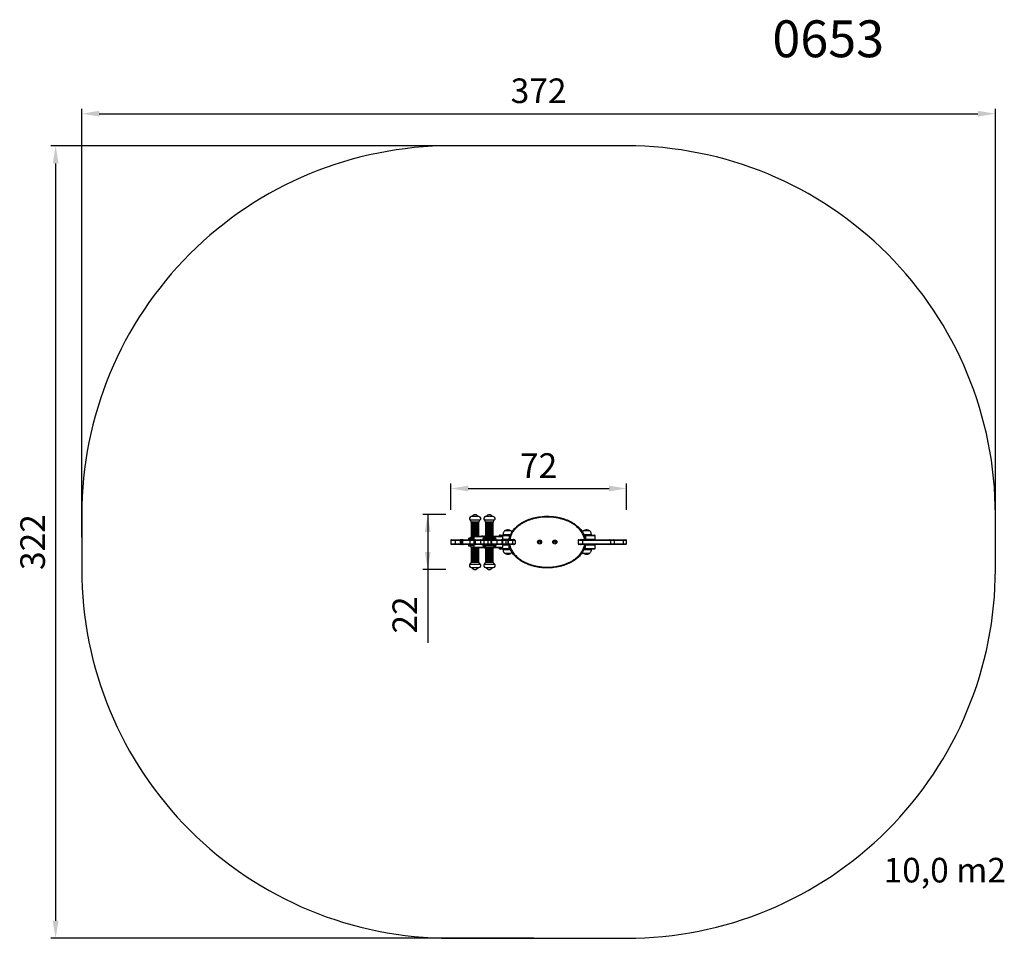
# Model space of a CAD drawing. Units: millimetres. Extents: x -10 to 391, y 302 to 675.
import ezdxf

# ---------------------------------------------------------------- set-up
doc = ezdxf.new("R2010")
doc.units = ezdxf.units.MM
doc.header["$LTSCALE"] = 20
doc.header["$PDSIZE"] = -1
doc.layers.add('strefa', color=6, linetype='Continuous')
doc.dimstyles.new('ISO-25', dxfattribs={"dimtxt": 2.5, "dimasz": 2.5, "dimexe": 1.25, "dimexo": 0.625, "dimtad": 1, "dimtxsty": 'Standard', "dimcen": 2.5, "dimadec": 0, "dimazin": 0, "dimtfac": 1, "dimtmove": 0, "dimatfit": 3, "dimfxl": 1, "dimarcsym": 0})

# ---------------------------------------------------------------- blocks, each defined once
blk = doc.blocks.new('0653')
at = {"color": 7, "linetype": 'Continuous', "lineweight": 25}
for p, q in [((176.89, 473.07), (173.88, 473.07)), ((177.06, 473.07), (176.89, 473.07)), ((182.89, 473.07), (179.71, 473.07)), ((177.25, 471.65), (173.48, 471.65)), ((176.89, 470.87), (173.88, 470.87)), ((173.88, 470.74), (173.88, 470.39)), ((176.89, 470.74), (173.88, 470.74)), ((176.89, 470.39), (173.88, 470.39)), ((173.88, 470.26), (173.88, 469.91)), ((176.89, 470.26), (173.88, 470.26)), ((176.89, 469.91), (173.88, 469.91)), ((173.88, 469.78), (173.88, 469.43)), ((176.89, 469.78), (173.88, 469.78)), ((176.89, 469.43), (173.88, 469.43)), ((173.88, 469.3), (173.88, 468.95)), ((176.89, 469.3), (173.88, 469.3)), ((176.89, 468.95), (173.88, 468.95)), ((173.88, 468.82), (173.88, 468.47)), ((176.89, 468.82), (173.88, 468.82)), ((174.18, 470.87), (174.18, 470.74)), ((174.18, 470.39), (174.18, 470.26)), ((174.18, 469.91), (174.18, 469.78)), ((174.18, 469.43), (174.18, 469.3)), ((174.18, 468.95), (174.18, 468.82)), ((176.76, 470.74), (176.76, 470.87)), ((176.76, 470.26), (176.76, 470.39)), ((176.76, 469.78), (176.76, 469.91)), ((176.76, 469.3), (176.76, 469.43)), ((176.76, 468.82), (176.76, 468.95)), ((177.06, 470.87), (176.89, 470.87)), ((177.06, 470.74), (176.89, 470.74)), ((177.06, 470.39), (176.89, 470.39)), ((177.06, 470.26), (176.89, 470.26)), ((177.06, 469.91), (176.89, 469.91)), ((177.06, 469.78), (176.89, 469.78)), ((177.06, 469.43), (176.89, 469.43)), ((177.06, 469.3), (176.89, 469.3)), ((177.06, 468.95), (176.89, 468.95)), ((177.06, 468.82), (176.89, 468.82)), ((177.06, 470.39), (177.06, 470.74)), ((177.06, 469.91), (177.06, 470.26)), ((177.06, 469.43), (177.06, 469.78)), ((177.06, 468.95), (177.06, 469.3)), ((177.06, 468.47), (177.06, 468.82)), ((177.46, 471.65), (177.25, 471.65)), ((183.29, 471.65), (179.31, 471.65)), ((182.89, 470.87), (179.71, 470.87)), ((179.71, 470.74), (179.71, 470.39)), ((182.89, 470.74), (179.71, 470.74)), ((182.89, 470.39), (179.71, 470.39)), ((179.71, 470.26), (179.71, 469.91)), ((182.89, 470.26), (179.71, 470.26)), ((182.89, 469.91), (179.71, 469.91)), ((179.71, 469.78), (179.71, 469.43)), ((182.89, 469.78), (179.71, 469.78)), ((182.89, 469.43), (179.71, 469.43)), ((179.71, 469.3), (179.71, 468.95)), ((182.89, 469.3), (179.71, 469.3)), ((182.89, 468.95), (179.71, 468.95)), ((179.71, 468.82), (179.71, 468.47)), ((182.89, 468.82), (179.71, 468.82)), ((180.01, 470.87), (180.01, 470.74)), ((180.01, 470.39), (180.01, 470.26)), ((180.01, 469.91), (180.01, 469.78)), ((180.01, 469.43), (180.01, 469.3)), ((180.01, 468.95), (180.01, 468.82)), ((182.59, 470.74), (182.59, 470.87)), ((182.59, 470.26), (182.59, 470.39)), ((182.59, 469.78), (182.59, 469.91)), ((182.59, 469.3), (182.59, 469.43)), ((182.59, 468.82), (182.59, 468.95)), ((182.89, 470.39), (182.89, 470.74)), ((182.89, 469.91), (182.89, 470.26)), ((182.89, 469.43), (182.89, 469.78)), ((182.89, 468.95), (182.89, 469.3)), ((182.89, 468.47), (182.89, 468.82)), ((176.89, 468.47), (173.88, 468.47)), ((173.88, 468.34), (173.88, 467.99)), ((176.89, 468.34), (173.88, 468.34)), ((176.89, 467.99), (173.88, 467.99)), ((173.88, 467.86), (173.88, 467.51)), ((176.89, 467.86), (173.88, 467.86)), ((176.89, 467.51), (173.88, 467.51)), ((173.88, 467.38), (173.88, 467.03)), ((176.89, 467.38), (173.88, 467.38)), ((176.89, 467.03), (173.88, 467.03)), ((173.88, 466.9), (173.88, 466.55)), ((176.89, 466.9), (173.88, 466.9)), ((176.89, 466.55), (173.88, 466.55)), ((173.88, 466.42), (173.88, 466.07)), ((176.89, 466.42), (173.88, 466.42)), ((176.89, 466.07), (173.88, 466.07)), ((173.88, 465.94), (173.88, 465.59)), ((176.89, 465.94), (173.88, 465.94)), ((176.89, 465.59), (173.88, 465.59)), ((173.88, 465.46), (173.88, 465.11)), ((176.89, 465.46), (173.88, 465.46)), ((175.22, 465.11), (173.88, 465.11)), ((173.88, 464.98), (173.88, 464.87)), ((175.04, 464.98), (173.88, 464.98)), ((174.18, 468.47), (174.18, 468.34)), ((174.18, 467.99), (174.18, 467.86)), ((174.18, 467.51), (174.18, 467.38)), ((174.18, 467.03), (174.18, 466.9)), ((174.18, 466.55), (174.18, 466.42)), ((174.18, 466.07), (174.18, 465.94)), ((174.18, 465.59), (174.18, 465.46)), ((174.18, 465.11), (174.18, 464.98)), ((174.99, 464.82), (174.99, 463.67)), ((175.29, 465.12), (179.36, 465.12)), ((176.76, 468.34), (176.76, 468.47)), ((176.76, 467.86), (176.76, 467.99)), ((176.76, 467.38), (176.76, 467.51)), ((176.76, 466.9), (176.76, 467.03)), ((176.76, 466.42), (176.76, 466.55)), ((176.76, 465.94), (176.76, 466.07)), ((176.76, 465.46), (176.76, 465.59)), ((177.06, 468.47), (176.89, 468.47)), ((177.06, 468.34), (176.89, 468.34)), ((177.06, 467.99), (176.89, 467.99)), ((177.06, 467.86), (176.89, 467.86)), ((177.06, 467.51), (176.89, 467.51)), ((177.06, 467.38), (176.89, 467.38)), ((177.06, 467.03), (176.89, 467.03)), ((177.06, 466.9), (176.89, 466.9)), ((177.06, 466.55), (176.89, 466.55)), ((177.06, 466.42), (176.89, 466.42)), ((177.06, 466.07), (176.89, 466.07)), ((177.06, 465.94), (176.89, 465.94)), ((177.06, 465.59), (176.89, 465.59)), ((177.06, 465.46), (176.89, 465.46)), ((177.06, 467.99), (177.06, 468.34)), ((177.06, 467.51), (177.06, 467.86)), ((177.06, 467.03), (177.06, 467.38)), ((177.06, 466.55), (177.06, 466.9)), ((177.06, 466.07), (177.06, 466.42)), ((177.06, 465.59), (177.06, 465.94)), ((177.06, 465.12), (177.06, 465.46)), ((178.38, 465.14), (178.08, 465.14)), ((178.68, 465.14), (178.38, 465.14)), ((179.36, 465.12), (179.71, 465.12)), ((182.89, 468.47), (179.71, 468.47)), ((179.71, 468.34), (179.71, 467.99)), ((182.89, 468.34), (179.71, 468.34)), ((182.89, 467.99), (179.71, 467.99)), ((179.71, 467.86), (179.71, 467.51)), ((182.89, 467.86), (179.71, 467.86)), ((182.89, 467.51), (179.71, 467.51)), ((179.71, 467.38), (179.71, 467.03)), ((182.89, 467.38), (179.71, 467.38)), ((182.89, 467.03), (179.71, 467.03)), ((179.71, 466.9), (179.71, 466.55)), ((182.89, 466.9), (179.71, 466.9)), ((182.89, 466.55), (179.71, 466.55)), ((179.71, 466.42), (179.71, 466.07)), ((182.89, 466.42), (179.71, 466.42)), ((182.89, 466.07), (179.71, 466.07)), ((179.71, 465.94), (179.71, 465.59)), ((182.89, 465.94), (179.71, 465.94)), ((182.89, 465.59), (179.71, 465.59)), ((179.71, 465.46), (179.71, 465.11)), ((182.89, 465.46), (179.71, 465.46)), ((182.89, 465.11), (179.71, 465.11)), ((179.71, 464.98), (179.71, 464.87)), ((182.89, 464.98), (179.71, 464.98)), ((180.01, 468.47), (180.01, 468.34)), ((180.01, 467.99), (180.01, 467.86)), ((180.01, 467.51), (180.01, 467.38)), ((180.01, 467.03), (180.01, 466.9)), ((180.01, 466.55), (180.01, 466.42)), ((180.01, 466.07), (180.01, 465.94)), ((180.01, 465.59), (180.01, 465.46)), ((180.01, 465.11), (180.01, 464.98)), ((182.59, 468.34), (182.59, 468.47)), ((182.59, 467.86), (182.59, 467.99)), ((182.59, 467.38), (182.59, 467.51)), ((182.59, 466.9), (182.59, 467.03)), ((182.59, 466.42), (182.59, 466.55)), ((182.59, 465.94), (182.59, 466.07)), ((182.59, 465.46), (182.59, 465.59)), ((182.59, 464.98), (182.59, 465.11)), ((182.89, 467.99), (182.89, 468.34)), ((182.89, 467.51), (182.89, 467.86)), ((182.89, 467.03), (182.89, 467.38)), ((182.89, 466.55), (182.89, 466.9)), ((182.89, 466.07), (182.89, 466.42)), ((182.89, 465.59), (182.89, 465.94)), ((182.89, 465.11), (182.89, 465.46)), ((182.89, 465.12), (186.41, 465.12)), ((182.89, 464.87), (182.89, 464.98)), ((185.32, 465.27), (185.32, 465.12)), ((185.62, 465.57), (189.32, 465.57)), ((186.71, 463.67), (186.71, 464.82)), ((186.82, 465.67), (186.82, 465.57)), ((189.55, 465.67), (186.82, 465.67)), ((189.31, 467.23), (187.47, 467.23)), ((189.31, 467.23), (187.47, 467.23)), ((190.17, 467.23), (189.31, 467.23)), ((190.17, 467.23), (189.31, 467.23)), ((189.32, 465.27), (189.32, 465.57)), ((189.32, 465.57), (189.84, 465.57)), ((189.32, 465.27), (189.32, 463.97)), ((189.88, 465.67), (189.55, 465.67)), ((221.85, 467.23), (219.47, 467.23)), ((221.85, 467.23), (219.47, 467.23)), ((222.35, 465.67), (219.74, 465.67)), ((219.79, 465.57), (220.32, 465.57)), ((220.32, 465.27), (220.32, 465.57)), ((220.32, 465.57), (224.02, 465.57)), ((220.32, 465.27), (220.32, 463.97)), ((222.17, 467.23), (221.85, 467.23)), ((222.17, 467.23), (221.85, 467.23)), ((222.82, 465.67), (222.35, 465.67)), ((222.82, 465.57), (222.82, 465.67)), ((224.32, 463.97), (224.32, 465.27)), ((165.56, 463.37), (165.56, 462.07)), ((165.56, 463.37), (165.56, 462.07)), ((167.39, 463.37), (165.56, 463.37)), ((165.56, 462.07), (167.39, 462.07)), ((165.86, 463.67), (167.48, 463.67)), ((165.86, 463.67), (165.86, 463.67)), ((167.48, 461.77), (165.86, 461.77)), ((165.86, 461.77), (165.86, 461.77)), ((167.39, 463.37), (167.39, 462.07)), ((167.48, 463.67), (169.6, 463.67)), ((169.6, 461.77), (167.48, 461.77)), ((169.35, 463.37), (169.35, 462.07)), ((169.6, 463.67), (169.65, 463.67)), ((169.65, 461.77), (169.6, 461.77)), ((169.65, 463.67), (170.08, 463.67)), ((170.08, 461.77), (169.65, 461.77)), ((169.78, 462.07), (169.78, 463.37)), ((170.01, 463.37), (170.01, 462.07)), ((170.08, 463.67), (170.19, 463.67)), ((170.19, 461.77), (170.08, 461.77)), ((170.19, 463.67), (170.31, 463.67)), ((170.31, 461.77), (170.19, 461.77)), ((170.3, 463.37), (170.3, 462.07)), ((170.31, 463.67), (170.58, 463.67)), ((170.58, 461.77), (170.31, 461.77)), ((170.58, 463.67), (173.65, 463.67)), ((173.65, 461.77), (170.58, 461.77)), ((172.75, 463.97), (172.75, 463.67)), ((172.75, 461.77), (172.75, 461.47)), ((174.99, 464.27), (173.05, 464.27)), ((173.05, 461.17), (174.08, 461.17)), ((173.35, 463.37), (173.35, 462.07)), ((173.65, 463.67), (175.19, 463.67)), ((175.19, 461.77), (173.65, 461.77)), ((173.88, 460.57), (173.88, 460.46)), ((174.08, 461.17), (174.99, 461.17)), ((174.99, 461.77), (174.99, 460.62)), ((175.01, 463.37), (175.01, 462.07)), ((175.19, 463.67), (175.74, 463.67)), ((175.74, 461.77), (175.19, 461.77)), ((175.52, 463.37), (175.52, 462.07)), ((175.74, 463.67), (175.82, 463.67)), ((175.81, 461.77), (175.74, 461.77)), ((175.82, 463.67), (177.92, 463.67)), ((177.92, 461.77), (175.82, 461.77)), ((177.68, 463.37), (177.68, 462.07)), ((179.08, 463.37), (177.68, 463.37)), ((177.68, 462.07), (179.08, 462.07)), ((177.92, 463.67), (178.95, 463.67)), ((178.95, 461.77), (177.92, 461.77)), ((178.58, 463.97), (178.58, 463.67)), ((178.58, 461.77), (178.58, 461.47)), ((183.72, 464.27), (178.88, 464.27)), ((178.88, 461.17), (183.72, 461.17)), ((178.95, 463.67), (180.38, 463.67)), ((180.38, 461.77), (178.95, 461.77)), ((179.08, 463.37), (179.08, 462.07)), ((180.65, 463.37), (179.08, 463.37)), ((179.08, 462.07), (180.65, 462.07)), ((179.71, 460.57), (179.71, 460.46)), ((180.38, 463.67), (182.14, 463.67)), ((182.14, 461.77), (180.38, 461.77)), ((180.65, 463.37), (180.65, 462.07)), ((181.89, 463.37), (180.65, 463.37)), ((180.65, 462.07), (181.89, 462.07)), ((182.18, 463.37), (181.89, 463.37)), ((181.89, 463.37), (181.89, 462.07)), ((181.89, 462.07), (182.18, 462.07)), ((182.14, 463.67), (182.43, 463.67)), ((182.43, 461.77), (182.14, 461.77)), ((182.18, 463.37), (182.18, 462.07)), ((184.28, 463.37), (182.18, 463.37)), ((182.18, 462.07), (184.28, 462.07)), ((182.43, 463.67), (184.04, 463.67)), ((184.04, 461.77), (182.43, 461.77)), ((182.89, 460.46), (182.89, 460.57)), ((184.02, 463.67), (184.02, 463.97)), ((184.02, 461.47), (184.02, 461.77)), ((184.04, 463.67), (186.21, 463.67)), ((186.21, 461.77), (184.04, 461.77)), ((184.28, 463.37), (184.28, 462.07)), ((186.21, 463.67), (186.37, 463.67)), ((186.37, 461.77), (186.21, 461.77)), ((186.37, 463.67), (187.87, 463.67)), ((187.87, 461.77), (186.37, 461.77)), ((186.51, 462.07), (186.51, 463.37)), ((186.59, 463.37), (186.59, 462.07)), ((186.71, 460.62), (186.71, 461.77)), ((187.87, 463.67), (188.59, 463.67)), ((188.59, 461.77), (187.87, 461.77)), ((188.17, 462.07), (188.17, 463.37)), ((188.59, 463.67), (188.62, 463.67)), ((188.62, 461.77), (188.59, 461.77)), ((188.62, 463.67), (190.82, 463.67)), ((190.82, 461.77), (188.62, 461.77)), ((188.89, 463.37), (188.89, 462.07)), ((188.92, 462.07), (188.92, 463.37)), ((189.32, 463.67), (189.32, 463.97)), ((189.32, 461.77), (189.32, 461.47)), ((189.32, 460.17), (189.32, 461.47)), ((189.62, 463.72), (191.07, 463.72)), ((191.07, 461.72), (189.62, 461.72)), ((190.82, 463.37), (190.82, 463.67)), ((190.82, 463.67), (191.42, 463.67)), ((191.72, 463.37), (190.82, 463.37)), ((190.82, 462.07), (190.82, 463.37)), ((190.82, 461.77), (190.82, 462.07)), ((190.82, 462.07), (191.72, 462.07)), ((191.42, 461.77), (190.82, 461.77)), ((191.72, 463.37), (191.72, 462.07)), ((219.12, 463.37), (217.37, 463.37)), ((217.37, 463.37), (217.37, 462.07)), ((217.37, 462.07), (219.12, 462.07)), ((217.67, 463.67), (219.17, 463.67)), ((219.17, 461.77), (217.67, 461.77)), ((218.57, 463.72), (220.01, 463.72)), ((220.01, 461.72), (218.57, 461.72)), ((230.51, 463.37), (219.12, 463.37)), ((219.12, 463.37), (219.12, 462.07)), ((219.12, 462.07), (230.51, 462.07)), ((219.17, 463.67), (230.21, 463.67)), ((230.21, 461.77), (219.17, 461.77)), ((220.32, 463.67), (220.32, 463.97)), ((220.32, 461.77), (220.32, 461.47)), ((220.32, 460.17), (220.32, 461.47)), ((224.32, 460.17), (224.32, 461.47)), ((230.21, 463.67), (231.77, 463.67)), ((231.77, 461.77), (230.21, 461.77)), ((230.51, 463.37), (230.51, 462.07)), ((232.03, 463.37), (230.51, 463.37)), ((230.51, 462.07), (232.03, 462.07)), ((231.77, 463.67), (235.56, 463.67)), ((235.56, 461.77), (231.77, 461.77)), ((232.03, 463.37), (232.03, 462.07)), ((235.65, 463.37), (232.03, 463.37)), ((232.03, 462.07), (235.65, 462.07)), ((235.56, 463.67), (236.77, 463.67)), ((236.77, 461.77), (235.56, 461.77)), ((235.65, 463.37), (235.65, 462.07)), ((237.07, 462.07), (237.07, 463.37)), ((173.88, 460.46), (174.56, 460.46)), ((173.88, 460.33), (173.88, 459.98)), ((173.88, 460.33), (174.56, 460.33)), ((173.88, 459.98), (174.56, 459.98)), ((173.88, 459.85), (173.88, 459.5)), ((173.88, 459.85), (174.56, 459.85)), ((173.88, 459.5), (174.56, 459.5)), ((173.88, 459.37), (173.88, 459.02)), ((173.88, 459.37), (174.56, 459.37)), ((173.88, 459.02), (174.56, 459.02)), ((173.88, 458.89), (173.88, 458.54)), ((173.88, 458.89), (174.56, 458.89)), ((173.88, 458.54), (174.56, 458.54)), ((173.88, 458.41), (173.88, 458.06)), ((173.88, 458.41), (174.56, 458.41)), ((173.88, 458.06), (174.56, 458.06)), ((173.88, 457.93), (173.88, 457.58)), ((173.88, 457.93), (174.56, 457.93)), ((173.88, 457.58), (174.56, 457.58)), ((173.88, 457.45), (173.88, 457.1)), ((173.88, 457.45), (174.56, 457.45)), ((173.88, 457.1), (174.56, 457.1)), ((173.88, 456.97), (173.88, 456.62)), ((173.88, 456.97), (174.56, 456.97)), ((173.88, 456.62), (174.56, 456.62)), ((173.88, 456.49), (173.88, 456.14)), ((173.88, 456.49), (174.56, 456.49)), ((174.18, 460.46), (174.18, 460.33)), ((174.18, 459.98), (174.18, 459.85)), ((174.18, 459.5), (174.18, 459.37)), ((174.18, 459.02), (174.18, 458.89)), ((174.18, 458.54), (174.18, 458.41)), ((174.18, 458.06), (174.18, 457.93)), ((174.18, 457.58), (174.18, 457.45)), ((174.18, 457.1), (174.18, 456.97)), ((174.18, 456.62), (174.18, 456.49)), ((174.56, 460.46), (175.04, 460.46)), ((174.56, 460.33), (175.22, 460.33)), ((174.56, 459.98), (177.06, 459.98)), ((174.56, 459.85), (177.06, 459.85)), ((174.56, 459.5), (177.06, 459.5)), ((174.56, 459.37), (177.06, 459.37)), ((174.56, 459.02), (177.06, 459.02)), ((174.56, 458.89), (177.06, 458.89)), ((174.56, 458.54), (177.06, 458.54)), ((174.56, 458.41), (177.06, 458.41)), ((174.56, 458.06), (177.06, 458.06)), ((174.56, 457.93), (177.06, 457.93)), ((174.56, 457.58), (177.06, 457.58)), ((174.56, 457.45), (177.06, 457.45)), ((174.56, 457.1), (177.06, 457.1)), ((174.56, 456.97), (177.06, 456.97)), ((174.56, 456.62), (177.06, 456.62)), ((174.56, 456.49), (177.06, 456.49)), ((179.36, 460.32), (175.29, 460.32)), ((176.76, 459.85), (176.76, 459.98)), ((176.76, 459.37), (176.76, 459.5)), ((176.76, 458.89), (176.76, 459.02)), ((176.76, 458.41), (176.76, 458.54)), ((176.76, 457.93), (176.76, 458.06)), ((176.76, 457.45), (176.76, 457.58)), ((176.76, 456.97), (176.76, 457.1)), ((176.76, 456.49), (176.76, 456.62)), ((177.06, 459.98), (177.06, 460.32)), ((177.06, 459.5), (177.06, 459.85)), ((177.06, 459.02), (177.06, 459.37)), ((177.06, 458.54), (177.06, 458.89)), ((177.06, 458.06), (177.06, 458.41)), ((177.06, 457.58), (177.06, 457.93)), ((177.06, 457.1), (177.06, 457.45)), ((177.06, 456.62), (177.06, 456.97)), ((177.06, 456.14), (177.06, 456.49)), ((179.71, 460.32), (179.36, 460.32)), ((179.71, 460.46), (182.89, 460.46)), ((179.71, 460.33), (179.71, 459.98)), ((179.71, 460.33), (182.89, 460.33)), ((179.71, 459.98), (182.89, 459.98)), ((179.71, 459.85), (179.71, 459.5)), ((179.71, 459.85), (182.89, 459.85)), ((179.71, 459.5), (182.89, 459.5)), ((179.71, 459.37), (179.71, 459.02)), ((179.71, 459.37), (182.89, 459.37)), ((179.71, 459.02), (182.89, 459.02)), ((179.71, 458.89), (179.71, 458.54)), ((179.71, 458.89), (182.89, 458.89)), ((179.71, 458.54), (182.89, 458.54)), ((179.71, 458.41), (179.71, 458.06)), ((179.71, 458.41), (182.89, 458.41)), ((179.71, 458.06), (182.89, 458.06)), ((179.71, 457.93), (179.71, 457.58)), ((179.71, 457.93), (182.89, 457.93)), ((179.71, 457.58), (182.89, 457.58)), ((179.71, 457.45), (179.71, 457.1)), ((179.71, 457.45), (182.89, 457.45)), ((179.71, 457.1), (182.89, 457.1)), ((179.71, 456.97), (179.71, 456.62)), ((179.71, 456.97), (182.89, 456.97)), ((179.71, 456.62), (182.89, 456.62)), ((179.71, 456.49), (179.71, 456.14)), ((179.71, 456.49), (182.89, 456.49)), ((180.01, 460.46), (180.01, 460.33)), ((180.01, 459.98), (180.01, 459.85)), ((180.01, 459.5), (180.01, 459.37)), ((180.01, 459.02), (180.01, 458.89)), ((180.01, 458.54), (180.01, 458.41)), ((180.01, 458.06), (180.01, 457.93)), ((180.01, 457.58), (180.01, 457.45)), ((180.01, 457.1), (180.01, 456.97)), ((180.01, 456.62), (180.01, 456.49)), ((182.59, 460.33), (182.59, 460.46)), ((182.59, 459.85), (182.59, 459.98)), ((182.59, 459.37), (182.59, 459.5)), ((182.59, 458.89), (182.59, 459.02)), ((182.59, 458.41), (182.59, 458.54)), ((182.59, 457.93), (182.59, 458.06)), ((182.59, 457.45), (182.59, 457.58)), ((182.59, 456.97), (182.59, 457.1)), ((182.59, 456.49), (182.59, 456.62)), ((182.89, 459.98), (182.89, 460.33)), ((186.41, 460.32), (182.89, 460.32)), ((182.89, 459.5), (182.89, 459.85)), ((182.89, 459.02), (182.89, 459.37)), ((182.89, 458.54), (182.89, 458.89)), ((182.89, 458.06), (182.89, 458.41)), ((182.89, 457.58), (182.89, 457.93)), ((182.89, 457.1), (182.89, 457.45)), ((182.89, 456.62), (182.89, 456.97)), ((182.89, 456.14), (182.89, 456.49)), ((185.32, 460.32), (185.32, 460.17)), ((189.32, 459.87), (185.62, 459.87)), ((186.82, 459.87), (186.82, 459.77)), ((186.82, 459.77), (187.51, 459.77)), ((187.47, 458.21), (187.72, 458.21)), ((187.47, 458.21), (187.94, 458.21)), ((187.51, 459.77), (189.89, 459.77)), ((187.72, 458.21), (190.17, 458.21)), ((187.94, 458.21), (190.17, 458.21)), ((189.32, 460.17), (189.32, 459.87)), ((189.84, 459.87), (189.32, 459.87)), ((219.47, 458.21), (222.17, 458.21)), ((219.47, 458.21), (222.17, 458.21)), ((219.76, 459.77), (222.82, 459.77)), ((220.32, 459.87), (219.8, 459.87)), ((220.32, 460.17), (220.32, 459.87)), ((224.02, 459.87), (220.32, 459.87)), ((222.82, 459.77), (222.82, 459.87)), ((173.48, 453.78), (174.33, 453.78)), ((173.88, 456.14), (174.56, 456.14)), ((173.88, 456.01), (173.88, 455.66)), ((173.88, 456.01), (174.56, 456.01)), ((173.88, 455.66), (174.56, 455.66)), ((173.88, 455.53), (173.88, 455.18)), ((173.88, 455.53), (174.56, 455.53)), ((173.88, 455.18), (174.56, 455.18)), ((173.88, 455.05), (173.88, 454.7)), ((173.88, 455.05), (174.56, 455.05)), ((173.88, 454.7), (174.56, 454.7)), ((173.88, 454.57), (174.56, 454.57)), ((174.18, 456.14), (174.18, 456.01)), ((174.18, 455.66), (174.18, 455.53)), ((174.18, 455.18), (174.18, 455.05)), ((174.18, 454.7), (174.18, 454.57)), ((174.33, 453.78), (177.46, 453.78)), ((174.56, 456.14), (177.06, 456.14)), ((174.56, 456.01), (177.06, 456.01)), ((174.56, 455.66), (177.06, 455.66)), ((174.56, 455.53), (177.06, 455.53)), ((174.56, 455.18), (177.06, 455.18)), ((174.56, 455.05), (177.06, 455.05)), ((174.56, 454.7), (177.06, 454.7)), ((174.56, 454.57), (177.06, 454.57)), ((176.76, 456.01), (176.76, 456.14)), ((176.76, 455.53), (176.76, 455.66)), ((176.76, 455.05), (176.76, 455.18)), ((176.76, 454.57), (176.76, 454.7)), ((177.06, 455.66), (177.06, 456.01)), ((177.06, 455.18), (177.06, 455.53)), ((177.06, 454.7), (177.06, 455.05)), ((179.31, 453.78), (183.29, 453.78)), ((179.71, 456.14), (182.89, 456.14)), ((179.71, 456.01), (179.71, 455.66)), ((179.71, 456.01), (182.89, 456.01)), ((179.71, 455.66), (182.89, 455.66)), ((179.71, 455.53), (179.71, 455.18)), ((179.71, 455.53), (182.89, 455.53)), ((179.71, 455.18), (182.89, 455.18)), ((179.71, 455.05), (179.71, 454.7)), ((179.71, 455.05), (182.89, 455.05)), ((179.71, 454.7), (182.89, 454.7)), ((179.71, 454.57), (182.89, 454.57)), ((180.01, 456.14), (180.01, 456.01)), ((180.01, 455.66), (180.01, 455.53)), ((180.01, 455.18), (180.01, 455.05)), ((180.01, 454.7), (180.01, 454.57)), ((182.59, 456.01), (182.59, 456.14)), ((182.59, 455.53), (182.59, 455.66)), ((182.59, 455.05), (182.59, 455.18)), ((182.59, 454.57), (182.59, 454.7)), ((182.89, 455.66), (182.89, 456.01)), ((182.89, 455.18), (182.89, 455.53)), ((182.89, 454.7), (182.89, 455.05)), ((173.88, 452.37), (174.56, 452.37)), ((174.56, 452.37), (177.06, 452.37)), ((179.71, 452.37), (182.89, 452.37))]:
    blk.add_line(p, q, dxfattribs=at)
at = {"color": 8, "linetype": 'Continuous', "lineweight": 25}
for p, q in [((175, 464.87), (173.88, 464.87)), ((179.56, 464.82), (174.99, 464.82)), ((179.56, 464.82), (179.56, 464.47)), ((179.71, 464.82), (179.56, 464.82)), ((182.89, 464.87), (179.71, 464.87)), ((186.71, 464.82), (182.89, 464.82)), ((189.32, 465.27), (185.32, 465.27)), ((189.72, 465.27), (189.32, 465.27)), ((220.32, 465.27), (219.91, 465.27)), ((224.32, 465.27), (220.32, 465.27)), ((165.56, 463.37), (165.56, 463.37)), ((165.56, 462.07), (165.56, 462.07)), ((169.35, 463.37), (167.39, 463.37)), ((167.39, 462.07), (169.35, 462.07)), ((169.78, 463.37), (169.35, 463.37)), ((169.35, 462.07), (169.78, 462.07)), ((170.01, 463.37), (169.78, 463.37)), ((169.78, 462.07), (170.01, 462.07)), ((170.3, 463.37), (170.01, 463.37)), ((170.01, 462.07), (170.3, 462.07)), ((173.35, 463.37), (170.3, 463.37)), ((170.3, 462.07), (173.35, 462.07)), ((174.99, 463.97), (172.75, 463.97)), ((172.75, 461.47), (173.91, 461.47)), ((175.01, 463.37), (173.35, 463.37)), ((173.35, 462.07), (175.01, 462.07)), ((173.88, 460.57), (174.56, 460.57)), ((173.91, 461.47), (174.99, 461.47)), ((174.56, 460.57), (175, 460.57)), ((174.99, 460.62), (179.56, 460.62)), ((175.52, 463.37), (175.01, 463.37)), ((175.01, 462.07), (175.52, 462.07)), ((177.68, 463.37), (175.52, 463.37)), ((175.52, 462.07), (177.68, 462.07)), ((184.02, 463.97), (178.58, 463.97)), ((178.58, 461.47), (184.02, 461.47)), ((179.56, 460.96), (179.56, 460.62)), ((179.56, 460.62), (179.71, 460.62)), ((179.71, 460.57), (182.89, 460.57)), ((182.89, 460.62), (186.71, 460.62)), ((186.51, 463.37), (184.28, 463.37)), ((184.28, 462.07), (186.51, 462.07)), ((186.59, 463.37), (186.51, 463.37)), ((186.51, 462.07), (186.59, 462.07)), ((188.17, 463.37), (186.59, 463.37)), ((186.59, 462.07), (188.17, 462.07)), ((186.71, 463.97), (189.32, 463.97)), ((189.32, 461.47), (186.71, 461.47)), ((188.89, 463.37), (188.17, 463.37)), ((188.17, 462.07), (188.89, 462.07)), ((188.92, 463.37), (188.89, 463.37)), ((188.89, 462.07), (188.92, 462.07)), ((190.82, 463.37), (188.92, 463.37)), ((188.92, 462.07), (190.82, 462.07)), ((189.32, 463.97), (189.36, 463.97)), ((189.36, 461.47), (189.32, 461.47)), ((220.27, 463.97), (220.32, 463.97)), ((220.32, 461.47), (220.27, 461.47)), ((220.32, 463.97), (224.32, 463.97)), ((224.32, 461.47), (220.32, 461.47)), ((237.07, 463.37), (235.65, 463.37)), ((235.65, 462.07), (237.07, 462.07)), ((185.32, 460.17), (189.32, 460.17)), ((189.32, 460.17), (189.73, 460.17)), ((219.91, 460.17), (220.32, 460.17)), ((220.32, 460.17), (224.32, 460.17))]:
    blk.add_line(p, q, dxfattribs=at)
at = {"color": 7, "linetype": 'Continuous', "lineweight": 25, "flags": 128}
for points in [[(178.08, 465.14), (178.04, 465.12), (178.03, 465.12)], [(178.73, 465.12), (178.72, 465.12), (178.68, 465.14)], [(179.56, 464.82), (179.55, 464.88), (179.54, 464.93), (179.52, 464.98), (179.5, 465.03), (179.47, 465.07), (179.44, 465.1), (179.4, 465.11), (179.36, 465.12)], [(167.39, 463.37), (167.4, 463.43), (167.4, 463.48), (167.41, 463.53), (167.42, 463.58), (167.43, 463.62), (167.45, 463.65), (167.46, 463.66), (167.48, 463.67)], [(167.48, 461.77), (167.46, 461.77), (167.45, 461.79), (167.43, 461.82), (167.42, 461.86), (167.41, 461.9), (167.4, 461.95), (167.4, 462.01), (167.39, 462.07)], [(175.01, 463.37), (175.01, 463.43), (175.02, 463.48), (175.04, 463.53), (175.06, 463.58), (175.09, 463.62), (175.12, 463.65), (175.15, 463.66), (175.19, 463.67)], [(175.19, 461.77), (175.15, 461.77), (175.12, 461.79), (175.09, 461.82), (175.06, 461.86), (175.04, 461.9), (175.02, 461.95), (175.01, 462.01), (175.01, 462.07)], [(179.08, 463.37), (179.08, 463.43), (179.07, 463.48), (179.06, 463.53), (179.04, 463.58), (179.02, 463.62), (179, 463.65), (178.98, 463.66), (178.95, 463.67)], [(178.95, 461.77), (178.98, 461.77), (179, 461.79), (179.02, 461.82), (179.04, 461.86), (179.06, 461.9), (179.07, 461.95), (179.08, 462.01), (179.08, 462.07)], [(179.36, 460.32), (179.4, 460.32), (179.44, 460.34), (179.47, 460.37), (179.5, 460.41), (179.52, 460.45), (179.54, 460.5), (179.55, 460.56), (179.56, 460.62)], [(235.65, 463.37), (235.65, 463.43), (235.64, 463.48), (235.64, 463.53), (235.62, 463.58), (235.61, 463.62), (235.59, 463.65), (235.57, 463.66), (235.56, 463.67)], [(235.56, 461.77), (235.57, 461.77), (235.59, 461.79), (235.61, 461.82), (235.62, 461.86), (235.64, 461.9), (235.64, 461.95), (235.65, 462.01), (235.65, 462.07)]]:
    blk.add_lwpolyline(points, dxfattribs=at)
at = {"color": 8, "linetype": 'Continuous', "lineweight": 25, "flags": 128}
for points in [[(169.59, 463.66), (169.59, 463.66), (169.6, 463.67)], [(169.6, 461.77), (169.59, 461.77), (169.59, 461.77)], [(170.2, 463.65), (170.2, 463.66), (170.19, 463.67)], [(170.19, 461.77), (170.2, 461.77), (170.2, 461.79)]]:
    blk.add_lwpolyline(points, dxfattribs=at)
at = {"color": 7, "linetype": 'Continuous', "lineweight": 25}
for centre, radius in [((201.72, 462.72), 0.825), ((201.72, 462.72), 0.425), ((207.92, 462.72), 0.825), ((207.92, 462.72), 0.425)]:
    blk.add_circle(centre, radius, dxfattribs=at)
for centre, radius, start, end in [((173.88, 472.3), 0.765, 90, 238.4746), ((175.5, 472.35), 1.51, 91.3575, 151.8576), ((175.43, 472.35), 1.51, 28.1424, 88.6425), ((177.06, 472.3), 0.765, 301.5254, 90), ((179.71, 472.3), 0.765, 90, 238.4746), ((181.33, 472.35), 1.51, 91.3575, 151.8576), ((181.26, 472.35), 1.51, 28.1424, 88.6425), ((182.89, 472.3), 0.765, 301.5254, 90), ((172.78, 470.8), 1.1, 3.5086, 50.6179), ((178.15, 470.8), 1.1, 129.3821, 176.4914), ((178.61, 470.8), 1.1, 3.5086, 50.6179), ((183.99, 470.8), 1.1, 129.3821, 176.4914), ((173.28, 464.87), 0.6, 270, 360), ((175.29, 464.82), 0.3, 90, 180), ((179.11, 464.87), 0.6, 270, 0), ((183.49, 464.87), 0.6, 180, 270), ((185.62, 465.27), 0.3, 90, 180), ((186.41, 464.82), 0.3, 0, 90), ((224.02, 465.27), 0.3, 0, 90), ((165.86, 463.37), 0.3, 90, 180), ((165.86, 463.37), 0.3, 90.0318, 180.0316), ((165.86, 462.07), 0.3, 180, 270), ((165.86, 462.07), 0.3, 179.9684, 269.9682), ((169.65, 463.37), 0.3, 90, 180), ((169.65, 462.07), 0.3, 180, 270), ((170.08, 463.37), 0.296, 90.7176, 180.6989), ((170.08, 462.06), 0.296, 179.3011, 269.2824), ((170.31, 463.37), 0.3, 90, 180), ((170.31, 462.07), 0.3, 180, 270), ((170.59, 463.38), 0.286, 93.1311, 182.8215), ((170.59, 462.05), 0.286, 177.1785, 266.8689), ((173.05, 463.97), 0.3, 90, 180), ((173.05, 461.47), 0.3, 180, 270), ((173.28, 460.57), 0.6, 0, 90), ((173.65, 463.37), 0.3, 90, 180), ((173.65, 462.07), 0.3, 180, 270), ((175.29, 460.62), 0.3, 180, 270), ((175.82, 463.37), 0.3, 90, 180), ((175.82, 462.07), 0.3, 180, 270), ((177.95, 463.4), 0.274, 97.6719, 186.0196), ((177.95, 462.04), 0.274, 173.9804, 262.3281), ((178.88, 463.97), 0.3, 90, 180), ((178.88, 461.47), 0.3, 180, 270), ((179.11, 460.57), 0.6, 0, 90), ((180.36, 463.38), 0.29, 358.0665, 87.9259), ((180.36, 462.06), 0.29, 272.0741, 1.9335), ((182.17, 463.39), 0.279, 95.594, 184.6694), ((182.17, 462.05), 0.279, 175.3306, 264.406), ((182.46, 463.39), 0.279, 95.594, 184.6697), ((182.46, 462.05), 0.279, 175.3303, 264.406), ((183.49, 460.57), 0.6, 90, 180), ((183.72, 463.97), 0.3, 0, 90), ((183.72, 461.47), 0.3, 270, 0), ((184.01, 463.39), 0.277, 354.8227, 83.6562), ((184.01, 462.04), 0.277, 276.3438, 5.1773), ((186.21, 463.37), 0.3, 0, 90), ((186.21, 462.07), 0.3, 270, 0), ((186.32, 463.4), 0.27, 352.661, 79.9959), ((186.32, 462.03), 0.27, 280.0041, 7.339), ((186.41, 460.62), 0.3, 270, 0), ((187.87, 463.37), 0.3, 0, 90), ((187.87, 462.07), 0.3, 270, 0), ((188.59, 463.37), 0.3, 359.9392, 89.9398), ((188.59, 462.07), 0.3, 270.0602, 0.0608), ((188.62, 463.37), 0.3, 0, 90), ((188.62, 462.07), 0.3, 270, 0), ((191.07, 463.22), 0.5, 64.1581, 90), ((191.07, 462.22), 0.5, 270, 295.8419), ((191.42, 463.37), 0.3, 0, 90), ((191.42, 462.07), 0.3, 270, 0), ((217.67, 463.37), 0.3, 90, 180), ((217.67, 462.07), 0.3, 180, 270), ((218.57, 463.22), 0.5, 90, 115.8419), ((218.57, 462.22), 0.5, 244.1581, 270), ((219.63, 463.44), 0.518, 154.0406, 188.1149), ((219.63, 461.99), 0.518, 171.8851, 205.9594), ((224.02, 463.97), 0.3, 270, 0), ((224.02, 461.47), 0.3, 0, 90), ((230.21, 463.37), 0.3, 0.0004, 90), ((230.21, 462.07), 0.3, 270, 359.9996), ((231.75, 463.38), 0.286, 357.0382, 86.6955), ((231.75, 462.05), 0.286, 273.3045, 2.9618), ((236.77, 463.37), 0.3, 0, 90), ((236.77, 462.07), 0.3, 270, 0), ((185.62, 460.17), 0.3, 180, 270), ((224.02, 460.17), 0.3, 270, 0), ((173.88, 453.13), 0.765, 121.5254, 270), ((172.78, 454.64), 1.1, 309.3821, 356.4914), ((178.15, 454.64), 1.1, 183.5086, 230.6179), ((177.06, 453.13), 0.765, 270, 58.4746), ((179.71, 453.13), 0.765, 121.5254, 270), ((178.61, 454.64), 1.1, 309.3821, 356.4914), ((183.99, 454.64), 1.1, 183.5086, 230.6179), ((182.89, 453.13), 0.765, 270, 58.4746), ((175.5, 453.08), 1.51, 208.1424, 268.6425), ((175.43, 453.08), 1.51, 271.3575, 331.8576), ((181.33, 453.08), 1.51, 208.1424, 268.6425), ((181.26, 453.08), 1.51, 271.3575, 331.8576)]:
    blk.add_arc(centre, radius, start, end, dxfattribs=at)
at = {"color": 8, "linetype": 'Continuous', "lineweight": 25}
for centre, start, end in [((175.75, 463.54), 95.4935, 145.1907), ((175.75, 461.89), 214.8093, 264.5065)]:
    blk.add_arc(centre, 0.124, start, end, dxfattribs=at)
at = {"color": 7, "linetype": 'Continuous', "lineweight": 25}
for points, knots in [([(189.32, 463.72), (189.34, 463.86), (189.41, 464.27), (189.58, 464.93), (189.86, 465.68), (190.22, 466.4), (190.65, 467.1), (191.15, 467.76), (191.7, 468.39), (192.37, 469.05), (193.19, 469.72), (194.15, 470.39), (195.17, 470.98), (196.28, 471.51), (197.47, 471.99), (198.74, 472.4), (200.05, 472.73), (201.37, 472.97), (202.6, 473.12), (203.76, 473.2), (204.93, 473.23), (206.21, 473.19), (207.61, 473.06), (208.99, 472.85), (210.36, 472.55), (211.65, 472.17), (212.87, 471.72), (214.01, 471.21), (215.12, 470.61), (216.07, 469.99), (216.88, 469.37), (217.55, 468.77), (218.18, 468.13), (218.76, 467.42), (219.27, 466.65), (219.71, 465.83), (220.01, 465.06), (220.21, 464.35), (220.28, 463.93), (220.32, 463.72)], [0, 0, 0, 0, 0.0112234, 0.0314825, 0.0518008, 0.0720736, 0.0930921, 0.1141852, 0.135299, 0.1563457, 0.1861082, 0.2159739, 0.2458728, 0.2756806, 0.3096578, 0.3437414, 0.3778815, 0.4120034, 0.4460129, 0.4730087, 0.5000047, 0.5354811, 0.571069, 0.6066813, 0.6422439, 0.677699, 0.7094832, 0.7413535, 0.7731955, 0.8049411, 0.8278546, 0.850834, 0.8737916, 0.8966752, 0.9202675, 0.943917, 0.9674832, 0.9837422, 1, 1, 1, 1]), ([(220.01, 463.72), (219.98, 463.91), (219.91, 464.3), (219.72, 464.97), (219.43, 465.71), (219.01, 466.5), (218.51, 467.24), (217.95, 467.93), (217.34, 468.56), (216.68, 469.14), (215.89, 469.75), (214.96, 470.36), (213.88, 470.94), (212.76, 471.44), (211.56, 471.88), (210.28, 472.26), (208.93, 472.55), (207.57, 472.77), (206.19, 472.89), (204.93, 472.93), (203.77, 472.9), (202.63, 472.82), (201.41, 472.67), (200.11, 472.43), (198.83, 472.11), (197.57, 471.71), (196.4, 471.24), (195.31, 470.71), (194.32, 470.14), (193.37, 469.48), (192.5, 468.77), (191.73, 467.99), (191.05, 467.16), (190.52, 466.34), (190.14, 465.56), (189.87, 464.84), (189.7, 464.22), (189.64, 463.84), (189.62, 463.72)], [0, 0, 0, 0, 0.015428, 0.030857, 0.054157, 0.07754, 0.100867, 0.123708, 0.146622, 0.169559, 0.19243, 0.224368, 0.256404, 0.288468, 0.320446, 0.356273, 0.392209, 0.428195, 0.464156, 0.500005, 0.527303, 0.554601, 0.588937, 0.623386, 0.657854, 0.692264, 0.726567, 0.756482, 0.786489, 0.816462, 0.846331, 0.874251, 0.902233, 0.930109, 0.950091, 0.970118, 0.990085, 1, 1, 1, 1]), ([(187.47, 467.23), (187.36, 467.12), (187.15, 466.89), (186.96, 466.49), (186.85, 466.08), (186.83, 465.81), (186.82, 465.67)], [0, 0, 0, 0, 0.266691, 0.536049, 0.759476, 1, 1, 1, 1]), ([(188.82, 467.66), (188.69, 467.65), (188.43, 467.63), (188.08, 467.53), (187.75, 467.39), (187.56, 467.28), (187.47, 467.23)], [0, 0, 0, 0, 0.268881, 0.543241, 0.766715, 1, 1, 1, 1]), ([(190.17, 467.23), (190.04, 467.3), (189.81, 467.43), (189.45, 467.56), (189.12, 467.64), (188.92, 467.65), (188.82, 467.66)], [0, 0, 0, 0, 0.295011, 0.575269, 0.788906, 1, 1, 1, 1]), ([(190.49, 466.82), (190.47, 466.86), (190.38, 467.02), (190.25, 467.14), (190.17, 467.23)], [0, 0, 0, 0, 0.307657, 1, 1, 1, 1]), ([(219.47, 467.23), (219.35, 467.12), (219.23, 467), (219.15, 466.84), (219.14, 466.82)], [0, 0, 0, 0, 0.882234, 1, 1, 1, 1]), ([(220.82, 467.66), (220.69, 467.65), (220.43, 467.63), (220.08, 467.53), (219.75, 467.39), (219.56, 467.28), (219.47, 467.23)], [0, 0, 0, 0, 0.2688805, 0.5432418, 0.7667149, 1, 1, 1, 1]), ([(222.17, 467.23), (222.04, 467.3), (221.81, 467.43), (221.45, 467.56), (221.12, 467.64), (220.92, 467.65), (220.82, 467.66)], [0, 0, 0, 0, 0.2950108, 0.5752689, 0.7889047, 1, 1, 1, 1]), ([(222.82, 465.67), (222.8, 465.84), (222.78, 466.18), (222.63, 466.61), (222.42, 466.97), (222.25, 467.14), (222.17, 467.23)], [0, 0, 0, 0, 0.30271, 0.580356, 0.789979, 1, 1, 1, 1]), ([(189.62, 463.72), (189.59, 463.72), (189.52, 463.72), (189.43, 463.72), (189.36, 463.72), (189.32, 463.72), (189.32, 463.72), (189.32, 463.72)], [0, 0, 0, 0, 0.217554, 0.435149, 0.65158, 0.865844, 1, 1, 1, 1]), ([(189.32, 461.72), (189.32, 461.72), (189.33, 461.72), (189.38, 461.72), (189.45, 461.72), (189.54, 461.72), (189.6, 461.72), (189.62, 461.72)], [0, 0, 0, 0, 0.211968, 0.423905, 0.636753, 0.85163, 1, 1, 1, 1]), ([(220.32, 461.72), (220.29, 461.57), (220.23, 461.17), (220.05, 460.51), (219.77, 459.76), (219.41, 459.03), (218.98, 458.34), (218.49, 457.67), (217.94, 457.05), (217.26, 456.39), (216.45, 455.72), (215.48, 455.05), (214.46, 454.46), (213.36, 453.92), (212.17, 453.44), (210.89, 453.03), (209.59, 452.71), (208.27, 452.47), (207.03, 452.31), (205.88, 452.23), (204.71, 452.21), (203.42, 452.25), (202.03, 452.37), (200.64, 452.59), (199.28, 452.89), (197.98, 453.27), (196.76, 453.72), (195.62, 454.23), (194.52, 454.82), (193.57, 455.44), (192.76, 456.06), (192.08, 456.66), (191.45, 457.31), (190.88, 458.02), (190.36, 458.78), (189.93, 459.6), (189.62, 460.38), (189.42, 461.09), (189.35, 461.51), (189.32, 461.72)], [0, 0, 0, 0, 0.011223, 0.031482, 0.051801, 0.072074, 0.093092, 0.114185, 0.135299, 0.156346, 0.186108, 0.215974, 0.245873, 0.275681, 0.309658, 0.343741, 0.377881, 0.412003, 0.446013, 0.473009, 0.500005, 0.535481, 0.571069, 0.606681, 0.642244, 0.677699, 0.709483, 0.741353, 0.773196, 0.804941, 0.827855, 0.850834, 0.873792, 0.896675, 0.920268, 0.943917, 0.967483, 0.983742, 1, 1, 1, 1]), ([(189.62, 461.72), (189.65, 461.52), (189.72, 461.13), (189.91, 460.47), (190.2, 459.73), (190.62, 458.93), (191.12, 458.19), (191.68, 457.51), (192.29, 456.88), (192.95, 456.29), (193.74, 455.69), (194.67, 455.08), (195.76, 454.5), (196.88, 453.99), (198.08, 453.55), (199.35, 453.18), (200.7, 452.88), (202.07, 452.67), (203.44, 452.55), (204.71, 452.51), (205.86, 452.53), (207, 452.61), (208.22, 452.76), (209.52, 453), (210.8, 453.32), (212.06, 453.73), (213.23, 454.2), (214.32, 454.72), (215.32, 455.3), (216.26, 455.95), (217.13, 456.67), (217.91, 457.45), (218.58, 458.28), (219.11, 459.1), (219.49, 459.88), (219.77, 460.6), (219.93, 461.22), (219.99, 461.59), (220.01, 461.72)], [0, 0, 0, 0, 0.015428, 0.030857, 0.054157, 0.07754, 0.100867, 0.123708, 0.146622, 0.169559, 0.19243, 0.224369, 0.256404, 0.288468, 0.320446, 0.356273, 0.392209, 0.428195, 0.464156, 0.500005, 0.527303, 0.554601, 0.588937, 0.623386, 0.657854, 0.692264, 0.726567, 0.756482, 0.786489, 0.816462, 0.846332, 0.874251, 0.902233, 0.930109, 0.950091, 0.970118, 0.990085, 1, 1, 1, 1]), ([(220.32, 463.72), (220.31, 463.72), (220.31, 463.72), (220.26, 463.72), (220.18, 463.72), (220.09, 463.72), (220.04, 463.72), (220.01, 463.72)], [0, 0, 0, 0, 0.211968, 0.423905, 0.636753, 0.85163, 1, 1, 1, 1]), ([(220.01, 461.72), (220.05, 461.72), (220.12, 461.72), (220.21, 461.72), (220.28, 461.72), (220.31, 461.72), (220.32, 461.72), (220.32, 461.72)], [0, 0, 0, 0, 0.217554, 0.435149, 0.65158, 0.865844, 1, 1, 1, 1]), ([(186.82, 459.77), (186.83, 459.59), (186.86, 459.26), (187.01, 458.82), (187.21, 458.47), (187.38, 458.3), (187.47, 458.21)], [0, 0, 0, 0, 0.30271, 0.580356, 0.789979, 1, 1, 1, 1]), ([(187.47, 458.21), (187.59, 458.14), (187.83, 458), (188.19, 457.88), (188.51, 457.8), (188.72, 457.78), (188.82, 457.78)], [0, 0, 0, 0, 0.2950108, 0.5752689, 0.7889047, 1, 1, 1, 1]), ([(188.82, 457.78), (188.95, 457.79), (189.2, 457.81), (189.56, 457.91), (189.88, 458.04), (190.07, 458.15), (190.17, 458.21)], [0, 0, 0, 0, 0.2688805, 0.5432418, 0.7667149, 1, 1, 1, 1]), ([(190.17, 458.21), (190.28, 458.32), (190.41, 458.44), (190.49, 458.6), (190.49, 458.62)], [0, 0, 0, 0, 0.882233, 1, 1, 1, 1]), ([(219.14, 458.62), (219.17, 458.57), (219.25, 458.42), (219.38, 458.29), (219.47, 458.21)], [0, 0, 0, 0, 0.307657, 1, 1, 1, 1]), ([(219.47, 458.21), (219.59, 458.14), (219.83, 458), (220.19, 457.88), (220.51, 457.8), (220.72, 457.78), (220.82, 457.78)], [0, 0, 0, 0, 0.295011, 0.575269, 0.788906, 1, 1, 1, 1]), ([(220.82, 457.78), (220.95, 457.79), (221.2, 457.81), (221.56, 457.91), (221.88, 458.04), (222.07, 458.15), (222.17, 458.21)], [0, 0, 0, 0, 0.268881, 0.543241, 0.766715, 1, 1, 1, 1]), ([(222.17, 458.21), (222.27, 458.32), (222.49, 458.55), (222.68, 458.95), (222.79, 459.36), (222.81, 459.63), (222.82, 459.77)], [0, 0, 0, 0, 0.266691, 0.536049, 0.759476, 1, 1, 1, 1])]:
    blk.add_open_spline(points, degree=3, knots=knots, dxfattribs=at)
blk = doc.blocks.new('*D3')
at = {"layer": 'Defpoints', "color": 0}
for p in [(387.07, 636.95), (15.56, 462.72), (387.07, 457.7)]:
    blk.add_point(p, dxfattribs=at)
at = {"layer": 'strefa', "color": 0, "lineweight": -2}
for p, q in [((15.56, 464.72), (15.56, 638.95)), ((22.67, 636.95), (379.95, 636.95)), ((387.07, 459.7), (387.07, 638.95))]:
    blk.add_line(p, q, dxfattribs=at)
at = {"layer": 'strefa', "color": 0}
for points in [[(22.67, 638.13), (22.67, 635.76), (15.56, 636.95)], [(379.95, 635.76), (379.95, 638.13), (387.07, 636.95)]]:
    blk.add_solid(points, dxfattribs=at)
at = {"layer": 'strefa', "color": 0, "insert": (201.31, 644.99), "char_height": 10, "attachment_point": 5}
blk.add_mtext('372', dxfattribs=at)
blk = doc.blocks.new('*D4')
at = {"layer": 'Defpoints', "color": 0}
for p in [(201.31, 623.87), (4.9, 301.57), (201.31, 301.57)]:
    blk.add_point(p, dxfattribs=at)
at = {"layer": 'strefa', "color": 0, "lineweight": -2}
for p, q in [((199.31, 623.87), (2.9, 623.87)), ((4.9, 616.76), (4.9, 308.68)), ((199.31, 301.57), (2.9, 301.57))]:
    blk.add_line(p, q, dxfattribs=at)
at = {"layer": 'strefa', "color": 0}
for points in [[(6.08, 616.76), (3.71, 616.76), (4.9, 623.87)], [(3.71, 308.68), (6.08, 308.68), (4.9, 301.57)]]:
    blk.add_solid(points, dxfattribs=at)
at = {"layer": 'strefa', "color": 0, "insert": (-3.15, 462.72), "char_height": 10, "attachment_point": 5, "rotation": 90}
blk.add_mtext('322', dxfattribs=at)
blk = doc.blocks.new('*D5')
at = {"layer": 'Defpoints', "color": 0}
for p in [(237.07, 484.5), (165.56, 473.87), (237.07, 473.87)]:
    blk.add_point(p, dxfattribs=at)
at = {"layer": 'strefa', "color": 0, "lineweight": -2}
for p, q in [((165.56, 475.87), (165.56, 486.5)), ((172.67, 484.5), (229.95, 484.5)), ((237.07, 475.87), (237.07, 486.5))]:
    blk.add_line(p, q, dxfattribs=at)
at = {"layer": 'strefa', "color": 0}
for points in [[(172.67, 485.69), (172.67, 483.32), (165.56, 484.5)], [(229.95, 483.32), (229.95, 485.69), (237.07, 484.5)]]:
    blk.add_solid(points, dxfattribs=at)
at = {"layer": 'strefa', "color": 0, "insert": (201.31, 492.55), "char_height": 10, "attachment_point": 5}
blk.add_mtext('72', dxfattribs=at)
blk = doc.blocks.new('*D6')
at = {"layer": 'Defpoints', "color": 0}
for p in [(165.56, 473.87), (156.22, 451.57), (165.56, 451.57)]:
    blk.add_point(p, dxfattribs=at)
at = {"layer": 'strefa', "color": 0, "lineweight": -2}
for p, q in [((163.56, 473.87), (154.22, 473.87)), ((156.22, 473.87), (156.22, 421.69)), ((156.22, 466.76), (156.22, 458.68)), ((163.56, 451.57), (154.22, 451.57))]:
    blk.add_line(p, q, dxfattribs=at)
at = {"layer": 'strefa', "color": 0}
for points in [[(157.41, 466.76), (155.04, 466.76), (156.22, 473.87)], [(155.04, 458.68), (157.41, 458.68), (156.22, 451.57)]]:
    blk.add_solid(points, dxfattribs=at)
at = {"layer": 'strefa', "color": 0, "insert": (148.18, 433.07), "char_height": 10, "attachment_point": 5, "rotation": 90}
blk.add_mtext('22', dxfattribs=at)

msp = doc.modelspace()

# ---------------------------------------------------------------- linework, layer by layer
at = {"layer": 'strefa', "color": 0}
msp.add_lwpolyline([(15.56, 473.87), (15.56, 451.57, 0.414214), (165.56, 301.57), (237.07, 301.57, 0.414214), (387.07, 451.57), (387.07, 473.87, 0.414214), (237.07, 623.87), (165.56, 623.87, 0.414214)], format="xyb", close=True, dxfattribs=at)

# ---------------------------------------------------------------- block references
msp.add_blockref('0653', (0, 0))

# ---------------------------------------------------------------- texts
at = {"layer": 'strefa', "attachment_point": 1}
for s, insert, char_height, width in [('{{\\C0;0653}}', (296.38, 674.92), 15, 60.8658), ('{{\\C0;10,0 m2}}', (341.61, 334.29), 10, 58.0738)]:
    msp.add_mtext(s, dxfattribs=dict(at, insert=insert, char_height=char_height, width=width))

# ---------------------------------------------------------------- dimensions: what is measured, and where the dimension line sits
at = {"layer": 'strefa', "color": 0}
for base, p1, p2, picture, middle in [((387.07, 636.95), (15.56, 462.72), (387.07, 457.7), '*D3', (201.31, 644.99)), ((237.07, 484.5), (165.56, 473.87), (237.07, 473.87), '*D5', (201.31, 492.55))]:
    dim = msp.add_linear_dim(base=base, p1=p1, p2=p2, dimstyle='ISO-25', override={"dimtxt": 10, "dimasz": 7.112, "dimexe": 2, "dimexo": 2, "dimgap": 3.048, "dimdec": 0, "dimlfac": 1, "dimzin": 1, "dimadec": 2, "dimtzin": 1}, dxfattribs=at)
    dim.commit()
    dim.dimension.update_dxf_attribs({"geometry": picture, "text_midpoint": middle})
for base, p1, p2, picture, middle in [((4.9, 301.57), (201.31, 623.87), (201.31, 301.57), '*D4', (-3.15, 462.72)), ((156.22, 451.57), (165.56, 473.87), (165.56, 451.57), '*D6', (148.18, 433.07))]:
    dim = msp.add_linear_dim(base=base, p1=p1, p2=p2, angle=90, dimstyle='ISO-25', override={"dimtxt": 10, "dimasz": 7.112, "dimexe": 2, "dimexo": 2, "dimgap": 3.048, "dimdec": 0, "dimlfac": 1, "dimzin": 1, "dimadec": 2, "dimtzin": 1}, dxfattribs=at)
    dim.commit()
    dim.dimension.update_dxf_attribs({"geometry": picture, "text_midpoint": middle})

doc.saveas('drawing.dxf')
